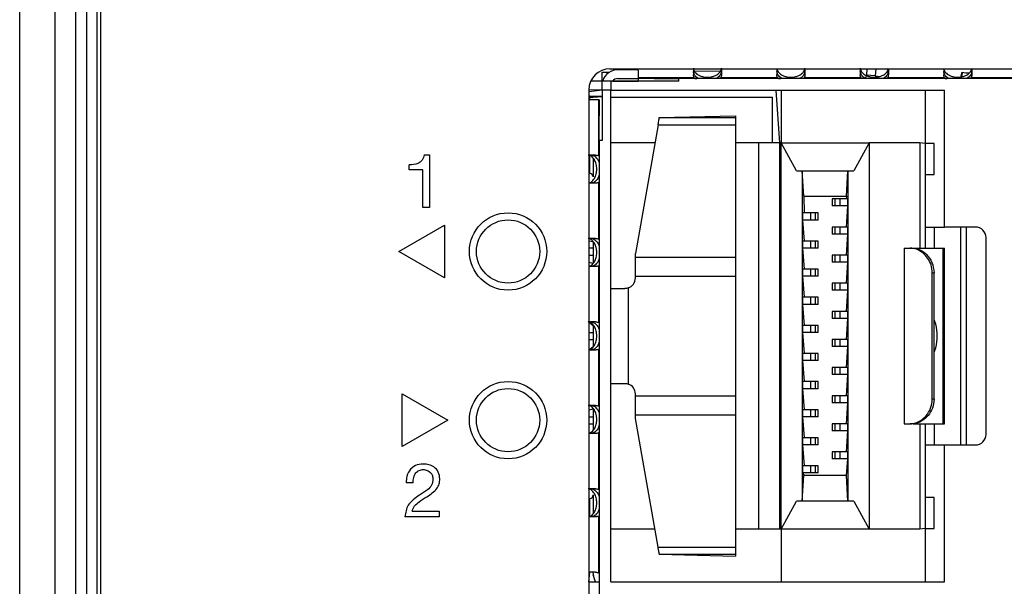
# Model space of a CAD drawing. Units: millimetres. Extents: x 17 to 410, y 7 to 290.
# Drawn here: x 47 to 61, y 145 to 153 of the extents above; entities that cross this region are included whole.
import ezdxf

# ---------------------------------------------------------------- set-up
doc = ezdxf.new("R2010")
doc.units = ezdxf.units.MM

msp = doc.modelspace()

# ---------------------------------------------------------------- linework, layer by layer
at = {"color": 7, "linetype": 'Continuous', "lineweight": 25}
for p, q in [((47.1825, 112.5154), (47.1825, 168.7507)), ((47.6825, 168.7507), (47.6825, 114.7895)), ((47.9825, 117.7022), (47.9825, 167.8275)), ((48.1325, 167.8275), (48.1325, 117.7022)), ((48.2825, 167.8275), (48.2825, 117.7022)), ((48.3304, 167.8275), (48.3304, 117.7022)), ((55.4694, 151.9253), (55.4694, 151.9278)), ((55.4694, 151.9278), (55.4694, 151.9278)), ((55.57, 151.9253), (55.4694, 151.9253)), ((55.4694, 151.8003), (55.4694, 151.9253)), ((55.5825, 151.9775), (67.8825, 151.9775)), ((55.9819, 151.9572), (55.6989, 151.9627)), ((55.9819, 151.9572), (55.9819, 151.8518)), ((56.7694, 151.9847), (56.7694, 151.8918)), ((57.1694, 151.9387), (56.7853, 151.9413)), ((57.1694, 151.9847), (57.1694, 151.8918)), ((57.9569, 151.9775), (57.9569, 151.8918)), ((57.9569, 151.9775), (57.9644, 151.9466)), ((58.3569, 151.9775), (58.3569, 151.8918)), ((59.1444, 151.9847), (59.1444, 151.8918)), ((59.2404, 151.9775), (59.2324, 151.8859)), ((59.3659, 151.9775), (59.3569, 151.8751)), ((59.5444, 151.9775), (59.5444, 151.8918)), ((60.3319, 151.9775), (60.3319, 151.8918)), ((60.5769, 151.8604), (60.5954, 151.9278)), ((60.5954, 151.9278), (60.5954, 151.9278)), ((60.7319, 151.9775), (60.7319, 151.8918)), ((55.4694, 151.8003), (55.3088, 151.8003)), ((55.5944, 151.8003), (55.4694, 151.8003)), ((55.4694, 151.6753), (55.4694, 151.8003)), ((56.564, 151.8003), (55.5944, 151.8003)), ((55.5944, 151.8003), (55.5944, 151.6753)), ((55.6163, 151.8003), (55.9819, 151.8032)), ((55.6964, 151.8378), (55.9819, 151.8403)), ((55.9819, 151.8518), (56.7776, 151.8518)), ((55.9819, 151.8518), (55.9819, 151.8403)), ((55.9819, 151.8403), (55.9819, 151.8032)), ((56.2105, 151.8403), (55.9819, 151.8403)), ((56.2105, 151.8403), (56.2105, 151.8403)), ((56.2105, 151.8403), (56.564, 151.8403)), ((56.564, 151.8003), (56.564, 151.8403)), ((67.8194, 151.8403), (56.564, 151.8403)), ((57.1612, 151.8518), (57.9651, 151.8518)), ((58.3487, 151.8518), (59.1526, 151.8518)), ((59.3569, 151.8751), (59.2324, 151.8859)), ((59.3569, 151.8751), (59.4237, 151.8692)), ((59.5362, 151.8518), (60.3401, 151.8518)), ((60.7237, 151.8518), (61.5276, 151.8518)), ((55.2825, 151.6775), (55.2825, 137.5775)), ((55.4694, 151.6753), (55.2825, 151.6775)), ((55.4694, 151.6753), (55.2825, 151.6478)), ((55.5944, 151.6753), (55.4694, 151.6753)), ((55.4694, 151.6753), (55.4694, 150.9557)), ((55.5944, 151.6753), (60.3444, 151.6753)), ((55.5944, 144.6753), (55.5944, 151.6753)), ((57.9444, 151.6753), (57.9944, 150.9253)), ((58.0194, 151.6753), (58.0194, 150.9253)), ((60.0694, 151.6753), (60.0694, 150.9153)), ((60.3444, 149.7253), (60.3444, 151.6753)), ((55.3444, 151.5753), (55.2825, 151.5911)), ((55.4694, 151.5828), (55.2825, 151.5828)), ((55.2944, 151.5753), (55.2825, 151.5828)), ((55.2944, 151.5753), (55.3444, 151.5753)), ((55.2944, 151.5378), (55.2944, 151.5753)), ((55.4178, 151.5378), (55.2944, 151.5378)), ((55.3444, 151.5753), (55.4694, 151.5828)), ((55.3444, 151.5753), (55.3444, 151.5753)), ((55.4178, 151.5378), (55.4178, 150.7421)), ((55.4294, 151.5378), (55.4178, 151.5378)), ((55.4294, 151.5378), (55.4294, 151.5378)), ((55.4294, 151.5378), (55.4294, 151.3092)), ((55.5944, 151.5753), (57.8944, 151.5753)), ((57.8944, 150.9253), (57.8944, 151.5753)), ((55.4294, 150.9557), (55.4294, 151.3092)), ((55.4294, 151.3092), (55.4294, 151.3092)), ((56.285, 151.282), (57.3694, 151.309)), ((56.285, 151.282), (57.3694, 151.282)), ((57.3694, 151.309), (57.3694, 151.282)), ((57.3694, 151.282), (57.3694, 151.1784)), ((56.2668, 151.1784), (55.9444, 149.3503)), ((56.2668, 151.1784), (57.3694, 151.1784)), ((57.3694, 151.1784), (57.3694, 149.2954)), ((55.4694, 150.9557), (55.4294, 150.9557)), ((55.4294, 150.9557), (55.4294, 138.2699)), ((56.2221, 150.9253), (55.5944, 150.9253)), ((57.6944, 150.9253), (57.3694, 150.9253)), ((57.9944, 150.9253), (57.6944, 150.9253)), ((57.6944, 150.9253), (57.6944, 145.4253)), ((57.9944, 150.9253), (57.9944, 145.4253)), ((58.0194, 150.9253), (57.9944, 150.9253)), ((58.0194, 145.4253), (58.0194, 150.9253)), ((58.2376, 150.5253), (58.0194, 150.9253)), ((58.0194, 150.9253), (59.2694, 150.9253)), ((59.2694, 150.9253), (59.0512, 150.5253)), ((59.2694, 150.9253), (59.2694, 145.4253)), ((59.9944, 150.9253), (59.2694, 150.9253)), ((60.0694, 150.9153), (59.9944, 150.9253)), ((59.9944, 150.9253), (59.9944, 149.4253)), ((60.0694, 150.9153), (60.0694, 150.4753)), ((60.1944, 150.9153), (60.0694, 150.9153)), ((60.1944, 150.4753), (60.1944, 150.9153)), ((52.9407, 150.7525), (53.0151, 150.7525)), ((53.0151, 150.7525), (53.0151, 150.0025)), ((55.3779, 150.7503), (55.2944, 150.7503)), ((55.2944, 150.4878), (55.2944, 150.7503)), ((55.3444, 150.7026), (55.3444, 150.4378)), ((52.7241, 150.5382), (52.7241, 150.6098)), ((52.9177, 150.5382), (52.7241, 150.5382)), ((52.9177, 150.0025), (52.9177, 150.5382)), ((58.2376, 150.5253), (59.0512, 150.5253)), ((58.3194, 150.5253), (58.3194, 145.8253)), ((58.341, 150.1628), (58.3194, 150.5253)), ((58.9478, 150.1628), (58.9694, 150.5253)), ((58.9694, 150.5253), (58.9694, 145.8253)), ((55.3779, 150.3503), (55.2825, 150.3503)), ((55.2944, 150.4878), (55.2944, 150.4878)), ((55.4178, 150.3585), (55.4178, 149.5546)), ((60.0694, 150.4753), (60.0694, 149.7253)), ((60.0694, 150.4753), (60.1944, 150.4753)), ((58.341, 150.1628), (58.3444, 149.9253)), ((58.341, 150.1628), (58.9478, 150.1628)), ((58.7444, 150.1253), (58.7444, 150.0253)), ((58.7845, 150.1253), (58.7444, 150.1253)), ((58.7845, 150.1253), (58.7845, 150.0253)), ((58.8537, 150.1253), (58.7845, 150.1253)), ((58.8537, 150.1253), (58.8537, 150.0253)), ((58.9652, 150.1253), (58.8537, 150.1253)), ((58.9478, 150.1628), (58.9444, 150.1253)), ((58.9652, 150.1253), (58.9652, 150.0253)), ((53.0151, 150.0025), (52.9177, 150.0025)), ((58.7845, 150.0253), (58.7444, 150.0253)), ((58.8537, 150.0253), (58.7845, 150.0253)), ((58.9652, 150.0253), (58.8537, 150.0253)), ((58.9652, 150.0253), (58.9444, 149.7253)), ((58.3236, 149.9253), (58.3236, 149.8253)), ((58.4351, 149.9253), (58.3236, 149.9253)), ((58.3236, 149.8253), (58.3444, 149.5253)), ((58.4351, 149.8253), (58.3236, 149.8253)), ((58.4351, 149.9253), (58.4351, 149.8253)), ((58.5043, 149.9253), (58.4351, 149.9253)), ((58.5043, 149.8253), (58.4351, 149.8253)), ((58.5043, 149.9253), (58.5043, 149.8253)), ((58.5444, 149.9253), (58.5043, 149.9253)), ((58.5444, 149.8253), (58.5043, 149.8253)), ((58.5444, 149.8253), (58.5444, 149.9253)), ((52.5777, 149.3775), (53.2272, 149.7525)), ((53.2272, 149.7525), (53.2272, 149.0025)), ((58.7444, 149.7253), (58.7444, 149.6253)), ((58.7845, 149.7253), (58.7444, 149.7253)), ((58.7845, 149.7253), (58.7845, 149.6253)), ((58.8537, 149.7253), (58.7845, 149.7253)), ((58.8537, 149.7253), (58.8537, 149.6253)), ((58.9652, 149.7253), (58.8537, 149.7253)), ((58.9652, 149.7253), (58.9652, 149.6253)), ((60.0694, 149.7253), (60.3444, 149.7253)), ((60.0694, 149.7253), (60.0694, 149.4253)), ((60.1944, 149.7253), (60.1944, 149.5753)), ((60.7844, 149.7253), (60.3444, 149.7253)), ((60.5694, 149.7253), (60.5694, 146.6253)), ((60.6494, 149.7253), (60.6494, 146.6253)), ((55.3779, 149.5628), (55.2825, 149.5628)), ((55.3444, 149.5151), (55.2825, 149.5253)), ((55.3444, 149.5151), (55.3444, 149.2105)), ((58.3236, 149.5253), (58.3236, 149.4253)), ((58.4351, 149.5253), (58.3236, 149.5253)), ((58.4351, 149.5253), (58.4351, 149.4253)), ((58.5043, 149.5253), (58.4351, 149.5253)), ((58.5043, 149.5253), (58.5043, 149.4253)), ((58.5444, 149.5253), (58.5043, 149.5253)), ((58.5444, 149.4253), (58.5444, 149.5253)), ((58.7845, 149.6253), (58.7444, 149.6253)), ((58.8537, 149.6253), (58.7845, 149.6253)), ((58.9652, 149.6253), (58.8537, 149.6253)), ((58.9652, 149.6253), (58.9444, 149.3253)), ((60.1944, 149.5753), (60.1944, 149.4253)), ((60.9344, 146.7753), (60.9344, 149.5753)), ((53.2272, 149.0025), (52.5777, 149.3775)), ((55.3444, 149.4253), (55.2825, 149.4253)), ((58.3236, 149.4253), (58.3444, 149.1253)), ((58.4351, 149.4253), (58.3236, 149.4253)), ((58.5043, 149.4253), (58.4351, 149.4253)), ((58.5444, 149.4253), (58.5043, 149.4253)), ((59.7694, 149.4253), (59.7694, 146.9253)), ((59.7694, 149.4253), (59.8551, 149.4253)), ((59.8551, 149.4253), (59.8996, 149.4253)), ((59.8996, 149.4253), (60.3255, 149.4253)), ((60.3255, 146.9253), (60.3255, 149.4253)), ((60.3255, 149.4253), (60.3444, 149.4253)), ((60.3444, 146.9253), (60.3444, 149.4253)), ((55.2825, 149.3253), (55.3444, 149.3253)), ((55.9444, 149.2954), (55.9444, 149.3503)), ((55.9444, 149.2954), (57.3694, 149.2954)), ((55.9444, 149.0253), (55.9444, 149.2954)), ((57.3694, 149.2954), (57.3694, 149.0253)), ((58.7444, 149.3253), (58.7444, 149.2253)), ((58.7845, 149.3253), (58.7444, 149.3253)), ((58.7845, 149.3253), (58.7845, 149.2253)), ((58.8537, 149.3253), (58.7845, 149.3253)), ((58.8537, 149.3253), (58.8537, 149.2253)), ((58.9652, 149.3253), (58.8537, 149.3253)), ((58.9652, 149.3253), (58.9652, 149.2253)), ((55.2825, 149.2253), (55.3444, 149.2105)), ((55.3779, 149.1628), (55.2825, 149.1628)), ((55.4178, 149.171), (55.4178, 148.3671)), ((58.3236, 149.1253), (58.3236, 149.0253)), ((58.4351, 149.1253), (58.3236, 149.1253)), ((58.4351, 149.1253), (58.4351, 149.0253)), ((58.5043, 149.1253), (58.4351, 149.1253)), ((58.5043, 149.1253), (58.5043, 149.0253)), ((58.5444, 149.1253), (58.5043, 149.1253)), ((58.5444, 149.0253), (58.5444, 149.1253)), ((58.7845, 149.2253), (58.7444, 149.2253)), ((58.8537, 149.2253), (58.7845, 149.2253)), ((58.9652, 149.2253), (58.8537, 149.2253)), ((58.9652, 149.2253), (58.9444, 148.9253)), ((55.9444, 149.0253), (57.3694, 149.0253)), ((55.9444, 149.0003), (55.9444, 149.0253)), ((57.3694, 149.0253), (57.3694, 147.3253)), ((58.3236, 149.0253), (58.3444, 148.7253)), ((58.4351, 149.0253), (58.3236, 149.0253)), ((58.5043, 149.0253), (58.4351, 149.0253)), ((58.5444, 149.0253), (58.5043, 149.0253)), ((60.1694, 147.2753), (60.1694, 149.0753)), ((60.1694, 149.0753), (60.1944, 149.0753)), ((60.1944, 147.2753), (60.1944, 149.0753)), ((55.5944, 148.8503), (55.7944, 148.8503)), ((55.8444, 147.4917), (55.8444, 148.8588)), ((58.7444, 148.9253), (58.7444, 148.8253)), ((58.7845, 148.9253), (58.7444, 148.9253)), ((58.7845, 148.8253), (58.7444, 148.8253)), ((58.7845, 148.9253), (58.7845, 148.8253)), ((58.8537, 148.9253), (58.7845, 148.9253)), ((58.8537, 148.8253), (58.7845, 148.8253)), ((58.8537, 148.9253), (58.8537, 148.8253)), ((58.9652, 148.9253), (58.8537, 148.9253)), ((58.9652, 148.8253), (58.8537, 148.8253)), ((58.9652, 148.8253), (58.9444, 148.5253)), ((58.9652, 148.9253), (58.9652, 148.8253)), ((58.3236, 148.7253), (58.3236, 148.6253)), ((58.4351, 148.7253), (58.3236, 148.7253)), ((58.4351, 148.7253), (58.4351, 148.6253)), ((58.5043, 148.7253), (58.4351, 148.7253)), ((58.5043, 148.7253), (58.5043, 148.6253)), ((58.5444, 148.7253), (58.5043, 148.7253)), ((58.5444, 148.6253), (58.5444, 148.7253)), ((58.3236, 148.6253), (58.3444, 148.3253)), ((58.4351, 148.6253), (58.3236, 148.6253)), ((58.5043, 148.6253), (58.4351, 148.6253)), ((58.5444, 148.6253), (58.5043, 148.6253)), ((58.7444, 148.5253), (58.7444, 148.4253)), ((58.7845, 148.5253), (58.7444, 148.5253)), ((58.7845, 148.4253), (58.7444, 148.4253)), ((58.7845, 148.5253), (58.7845, 148.4253)), ((58.8537, 148.5253), (58.7845, 148.5253)), ((58.8537, 148.4253), (58.7845, 148.4253)), ((58.8537, 148.5253), (58.8537, 148.4253)), ((58.9652, 148.5253), (58.8537, 148.5253)), ((58.9652, 148.4253), (58.8537, 148.4253)), ((58.9652, 148.4253), (58.9444, 148.1253)), ((58.9652, 148.5253), (58.9652, 148.4253)), ((60.2188, 148.3418), (60.1944, 148.4067)), ((55.3779, 148.3753), (55.2825, 148.3753)), ((55.2825, 148.3753), (55.3444, 148.3253)), ((55.3444, 148.3253), (55.3444, 148.023)), ((58.3236, 148.3253), (58.3236, 148.2253)), ((58.4351, 148.3253), (58.3236, 148.3253)), ((58.4351, 148.3253), (58.4351, 148.2253)), ((58.5043, 148.3253), (58.4351, 148.3253)), ((58.5043, 148.3253), (58.5043, 148.2253)), ((58.5444, 148.3253), (58.5043, 148.3253)), ((58.5444, 148.2253), (58.5444, 148.3253)), ((60.2188, 148.3418), (60.2188, 148.3418)), ((55.2825, 148.2253), (55.3444, 148.2253)), ((55.2825, 148.1253), (55.3444, 148.1253)), ((58.3236, 148.2253), (58.3444, 147.9253)), ((58.4351, 148.2253), (58.3236, 148.2253)), ((58.5043, 148.2253), (58.4351, 148.2253)), ((58.5444, 148.2253), (58.5043, 148.2253)), ((58.7444, 148.1253), (58.7444, 148.0253)), ((58.7845, 148.1253), (58.7444, 148.1253)), ((58.7845, 148.1253), (58.7845, 148.0253)), ((58.8537, 148.1253), (58.7845, 148.1253)), ((58.8537, 148.1253), (58.8537, 148.0253)), ((58.9652, 148.1253), (58.8537, 148.1253)), ((58.9652, 148.1253), (58.9652, 148.0253)), ((55.2825, 147.9753), (55.3444, 148.0253)), ((55.3779, 147.9753), (55.2825, 147.9753)), ((55.4178, 147.9835), (55.4178, 147.1796)), ((58.7845, 148.0253), (58.7444, 148.0253)), ((58.8537, 148.0253), (58.7845, 148.0253)), ((58.9652, 148.0253), (58.8537, 148.0253)), ((58.9652, 148.0253), (58.9444, 147.7253)), ((60.1944, 147.9438), (60.2188, 148.0087)), ((60.2188, 148.0087), (60.2188, 148.0087)), ((58.3236, 147.9253), (58.3236, 147.8253)), ((58.4351, 147.9253), (58.3236, 147.9253)), ((58.4351, 147.9253), (58.4351, 147.8253)), ((58.5043, 147.9253), (58.4351, 147.9253)), ((58.5043, 147.9253), (58.5043, 147.8253)), ((58.5444, 147.9253), (58.5043, 147.9253)), ((58.5444, 147.8253), (58.5444, 147.9253)), ((58.3236, 147.8253), (58.3444, 147.5253)), ((58.4351, 147.8253), (58.3236, 147.8253)), ((58.5043, 147.8253), (58.4351, 147.8253)), ((58.5444, 147.8253), (58.5043, 147.8253)), ((58.7444, 147.7253), (58.7444, 147.6253)), ((58.7845, 147.7253), (58.7444, 147.7253)), ((58.7845, 147.7253), (58.7845, 147.6253)), ((58.8537, 147.7253), (58.7845, 147.7253)), ((58.8537, 147.7253), (58.8537, 147.6253)), ((58.9652, 147.7253), (58.8537, 147.7253)), ((58.9652, 147.7253), (58.9652, 147.6253)), ((58.7845, 147.6253), (58.7444, 147.6253)), ((58.8537, 147.6253), (58.7845, 147.6253)), ((58.9652, 147.6253), (58.8537, 147.6253)), ((58.9652, 147.6253), (58.9444, 147.3253)), ((55.5944, 147.5003), (55.7944, 147.5003)), ((58.3236, 147.5253), (58.3236, 147.4253)), ((58.4351, 147.5253), (58.3236, 147.5253)), ((58.3236, 147.4253), (58.3444, 147.1253)), ((58.4351, 147.4253), (58.3236, 147.4253)), ((58.4351, 147.5253), (58.4351, 147.4253)), ((58.5043, 147.5253), (58.4351, 147.5253)), ((58.5043, 147.4253), (58.4351, 147.4253)), ((58.5043, 147.5253), (58.5043, 147.4253)), ((58.5444, 147.5253), (58.5043, 147.5253)), ((58.5444, 147.4253), (58.5043, 147.4253)), ((58.5444, 147.4253), (58.5444, 147.5253)), ((52.6277, 146.6025), (52.6277, 147.3525)), ((52.6277, 147.3525), (53.2772, 146.9775)), ((55.9444, 147.3253), (55.9444, 147.3503)), ((55.9444, 147.3253), (57.3694, 147.3253)), ((55.9444, 147.0551), (55.9444, 147.3253)), ((57.3694, 147.3253), (57.3694, 147.0551)), ((58.7444, 147.3253), (58.7444, 147.2253)), ((58.7845, 147.3253), (58.7444, 147.3253)), ((58.7845, 147.3253), (58.7845, 147.2253)), ((58.8537, 147.3253), (58.7845, 147.3253)), ((58.8537, 147.3253), (58.8537, 147.2253)), ((58.9652, 147.3253), (58.8537, 147.3253)), ((58.9652, 147.3253), (58.9652, 147.2253)), ((60.1944, 147.2753), (60.1694, 147.2753)), ((55.3779, 147.1878), (55.2825, 147.1878)), ((55.2825, 147.1253), (55.3444, 147.1401)), ((55.3444, 147.1401), (55.3444, 146.8355)), ((58.3236, 147.1253), (58.3236, 147.0253)), ((58.4351, 147.1253), (58.3236, 147.1253)), ((58.4351, 147.1253), (58.4351, 147.0253)), ((58.5043, 147.1253), (58.4351, 147.1253)), ((58.5043, 147.1253), (58.5043, 147.0253)), ((58.5444, 147.1253), (58.5043, 147.1253)), ((58.5444, 147.0253), (58.5444, 147.1253)), ((58.7845, 147.2253), (58.7444, 147.2253)), ((58.8537, 147.2253), (58.7845, 147.2253)), ((58.9652, 147.2253), (58.8537, 147.2253)), ((58.9652, 147.2253), (58.9444, 146.9253)), ((55.2825, 147.0253), (55.3444, 147.0253)), ((55.9444, 147.0003), (55.9444, 147.0551)), ((55.9444, 147.0551), (57.3694, 147.0551)), ((56.2668, 145.1721), (55.9444, 147.0003)), ((57.3694, 147.0551), (57.3694, 145.1721)), ((58.3236, 147.0253), (58.3444, 146.7253)), ((58.4351, 147.0253), (58.3236, 147.0253)), ((58.5043, 147.0253), (58.4351, 147.0253)), ((58.5444, 147.0253), (58.5043, 147.0253)), ((53.2772, 146.9775), (52.6277, 146.6025)), ((55.2825, 146.9253), (55.3444, 146.9253)), ((58.7444, 146.9253), (58.7444, 146.8253)), ((58.7845, 146.9253), (58.7444, 146.9253)), ((58.7845, 146.9253), (58.7845, 146.8253)), ((58.8537, 146.9253), (58.7845, 146.9253)), ((58.8537, 146.9253), (58.8537, 146.8253)), ((58.9652, 146.9253), (58.8537, 146.9253)), ((58.9652, 146.9253), (58.9652, 146.8253)), ((59.7694, 146.9253), (59.8551, 146.9253)), ((59.8996, 146.9253), (59.8551, 146.9253)), ((59.8996, 146.9253), (60.3255, 146.9253)), ((59.9944, 146.9253), (59.9944, 145.4253)), ((60.0694, 146.9253), (60.0694, 146.6253)), ((60.1944, 146.9253), (60.1944, 146.7753)), ((60.3255, 146.9253), (60.3444, 146.9253)), ((55.2825, 146.7878), (55.3444, 146.8253)), ((55.3779, 146.7878), (55.2825, 146.7878)), ((55.4178, 146.796), (55.4178, 145.9921)), ((58.3236, 146.7253), (58.3236, 146.6253)), ((58.4351, 146.7253), (58.3236, 146.7253)), ((58.4351, 146.7253), (58.4351, 146.6253)), ((58.5043, 146.7253), (58.4351, 146.7253)), ((58.5043, 146.7253), (58.5043, 146.6253)), ((58.5444, 146.7253), (58.5043, 146.7253)), ((58.5444, 146.6253), (58.5444, 146.7253)), ((58.7845, 146.8253), (58.7444, 146.8253)), ((58.8537, 146.8253), (58.7845, 146.8253)), ((58.9652, 146.8253), (58.8537, 146.8253)), ((58.9652, 146.8253), (58.9444, 146.5253)), ((60.1944, 146.7753), (60.1944, 146.6253)), ((58.3236, 146.6253), (58.3444, 146.3253)), ((58.4351, 146.6253), (58.3236, 146.6253)), ((58.5043, 146.6253), (58.4351, 146.6253)), ((58.5444, 146.6253), (58.5043, 146.6253)), ((60.0694, 146.6253), (60.0694, 145.8753)), ((60.0694, 146.6253), (60.3444, 146.6253)), ((60.3444, 144.6753), (60.3444, 146.6253)), ((60.3444, 146.6253), (60.7844, 146.6253)), ((58.7444, 146.5253), (58.7444, 146.4253)), ((58.7845, 146.5253), (58.7444, 146.5253)), ((58.7845, 146.4253), (58.7444, 146.4253)), ((58.7845, 146.5253), (58.7845, 146.4253)), ((58.8537, 146.5253), (58.7845, 146.5253)), ((58.8537, 146.4253), (58.7845, 146.4253)), ((58.8537, 146.5253), (58.8537, 146.4253)), ((58.9652, 146.5253), (58.8537, 146.5253)), ((58.9652, 146.4253), (58.8537, 146.4253)), ((58.9652, 146.4253), (58.9444, 146.1878)), ((58.9652, 146.5253), (58.9652, 146.4253)), ((58.3236, 146.3253), (58.3236, 146.2253)), ((58.4351, 146.3253), (58.3236, 146.3253)), ((58.4351, 146.3253), (58.4351, 146.2253)), ((58.5043, 146.3253), (58.4351, 146.3253)), ((58.5043, 146.3253), (58.5043, 146.2253)), ((58.5444, 146.3253), (58.5043, 146.3253)), ((58.5444, 146.2253), (58.5444, 146.3253)), ((58.3194, 145.8253), (58.341, 146.1878)), ((58.3236, 146.2253), (58.3444, 146.1878)), ((58.4351, 146.2253), (58.3236, 146.2253)), ((58.9478, 146.1878), (58.341, 146.1878)), ((58.5043, 146.2253), (58.4351, 146.2253)), ((58.5444, 146.2253), (58.5043, 146.2253)), ((58.9694, 145.8253), (58.9478, 146.1878)), ((52.7814, 146.0869), (52.684, 146.0869)), ((55.3779, 146.0003), (55.2825, 146.0003)), ((55.3444, 145.9128), (55.3444, 145.648)), ((60.1944, 145.8753), (60.0694, 145.8753)), ((60.0694, 145.8753), (60.0694, 145.4353)), ((60.1944, 145.4353), (60.1944, 145.8753)), ((55.2944, 145.8628), (55.2944, 145.8628)), ((55.2944, 145.6003), (55.2944, 145.8628)), ((58.0194, 145.4253), (58.2376, 145.8253)), ((59.0512, 145.8253), (58.2376, 145.8253)), ((59.0512, 145.8253), (59.2694, 145.4253)), ((53.1539, 145.6025), (52.663, 145.6025)), ((52.767, 145.6804), (53.1539, 145.6804)), ((53.1539, 145.6804), (53.1539, 145.6025)), ((55.3779, 145.6003), (55.2944, 145.6003)), ((55.4178, 145.6085), (55.4178, 144.8046)), ((56.2221, 145.4253), (55.5944, 145.4253)), ((57.6944, 145.4253), (57.3694, 145.4253)), ((57.9944, 145.4253), (57.6944, 145.4253)), ((58.0194, 145.4253), (57.9944, 145.4253)), ((59.2694, 145.4253), (58.0194, 145.4253)), ((58.0194, 145.4253), (58.0194, 144.6753)), ((59.9944, 145.4253), (59.2694, 145.4253)), ((60.0694, 145.4353), (59.9944, 145.4253)), ((60.0694, 145.4353), (60.0694, 144.6753)), ((60.0694, 145.4353), (60.1944, 145.4353)), ((56.2668, 145.1721), (57.3694, 145.1721)), ((57.3694, 145.1721), (57.3694, 145.0685)), ((56.285, 145.0685), (57.3694, 145.0685)), ((56.285, 145.0685), (57.3694, 145.0415)), ((57.3694, 145.0685), (57.3694, 145.0415)), ((55.2825, 144.6753), (55.2944, 144.8128)), ((55.3779, 144.8128), (55.2944, 144.8128)), ((55.3386, 144.8115), (55.3482, 144.7569)), ((55.3386, 144.8115), (55.3386, 144.8115)), ((55.3779, 144.6753), (55.3444, 144.7784)), ((55.2825, 144.6753), (55.4294, 144.6753)), ((55.5944, 144.6753), (60.3444, 144.6753))]:
    msp.add_line(p, q, dxfattribs=at)
at = {"color": 7, "linetype": 'Continuous', "lineweight": 25, "flags": 128}
msp.add_lwpolyline([(55.4694, 151.9278), (55.4718, 151.926), (55.4694, 151.9253)], dxfattribs=at)
at = {"color": 7, "linetype": 'Continuous', "lineweight": 25}
for centre, radius in [((54.1325, 149.3775), 0.55), ((54.1325, 149.3775), 0.45), ((54.1325, 146.9775), 0.55), ((54.1325, 146.9775), 0.45)]:
    msp.add_circle(centre, radius, dxfattribs=at)
for centre, radius, start, end in [((55.5825, 151.6775), 0.3, 90, 180), ((55.6944, 151.7378), 0.225, 88.8689, 163.09815), ((60.6781, 152.2736), 0.3555, 256.54392, 272.64178), ((55.6944, 151.7378), 0.1, 88.8689, 141.32675), ((55.2944, 150.4378), 0.05, 0, 90), ((60.7844, 149.5753), 0.15, 0, 90), ((55.7944, 149.0003), 0.15, 289.47122, 0), ((59.5893, 148.1753), 0.6512, 345.18089, 14.81911), ((55.7944, 147.3503), 0.15, 0, 70.52878), ((60.7844, 146.7753), 0.15, 270, 360), ((55.2944, 145.9128), 0.05, 270, 360), ((55.5944, 144.8003), 0.25, 190, 210)]:
    msp.add_arc(centre, radius, start, end, dxfattribs=at)
for points, knots in [([(56.7694, 151.9847), (56.7729, 151.9682), (56.7797, 151.9362), (56.8247, 151.8964), (56.875, 151.8719), (56.9215, 151.8594), (56.9694, 151.8552), (57.0172, 151.8594), (57.0638, 151.8719), (57.114, 151.8964), (57.1591, 151.9361), (57.1659, 151.9682), (57.1694, 151.9847)], [0, 0, 0, 0, 0.1435527, 0.2782608, 0.3589726, 0.4316217, 0.4999546, 0.5682895, 0.6409256, 0.7216839, 0.8562406, 1, 1, 1, 1]), ([(56.7919, 151.8403), (56.8408, 151.8414), (56.8144, 151.854), (56.7807, 151.8893), (56.7733, 151.9218), (56.7694, 151.9387)], [0, 0, 0, 0, 0.0466854, 0.5074971, 1, 1, 1, 1]), ([(56.7776, 151.8518), (56.775, 151.8594), (56.7703, 151.8728), (56.7697, 151.886), (56.7694, 151.8918)], [0, 0, 0, 0, 0.5626574, 1, 1, 1, 1]), ([(57.1694, 151.9387), (57.1655, 151.9218), (57.1581, 151.8892), (57.1243, 151.854), (57.098, 151.8414), (57.0956, 151.8403)], [0, 0, 0, 0, 0.4932608, 0.9535371, 1, 1, 1, 1]), ([(57.1694, 151.8918), (57.169, 151.8844), (57.1682, 151.8712), (57.1634, 151.8578), (57.1612, 151.8518)], [0, 0, 0, 0, 0.5570465, 1, 1, 1, 1]), ([(57.9569, 151.9775), (57.9604, 151.9682), (57.9672, 151.9362), (58.0122, 151.8964), (58.0625, 151.8719), (58.109, 151.8594), (58.1569, 151.8552), (58.2047, 151.8594), (58.2513, 151.8719), (58.3015, 151.8964), (58.3466, 151.9361), (58.3534, 151.9682), (58.3569, 151.9847)], [0, 0, 0, 0, 0.1435527, 0.2782608, 0.3589726, 0.4316217, 0.4999546, 0.5682895, 0.6409256, 0.7216839, 0.8562406, 1, 1, 1, 1]), ([(57.9794, 151.8403), (58.0283, 151.8414), (58.0019, 151.854), (57.9682, 151.8893), (57.9608, 151.9218), (57.9569, 151.9387)], [0, 0, 0, 0, 0.0466854, 0.5074971, 1, 1, 1, 1]), ([(57.9651, 151.8518), (57.9625, 151.8594), (57.9578, 151.8728), (57.9572, 151.886), (57.9569, 151.8918)], [0, 0, 0, 0, 0.5626574, 1, 1, 1, 1]), ([(58.3569, 151.9775), (58.353, 151.9218), (58.3456, 151.8892), (58.3118, 151.854), (58.2855, 151.8414), (58.2831, 151.8403)], [0, 0, 0, 0, 0.4932608, 0.9535371, 1, 1, 1, 1]), ([(58.3569, 151.8918), (58.3565, 151.8844), (58.3557, 151.8712), (58.3509, 151.8578), (58.3487, 151.8518)], [0, 0, 0, 0, 0.5570465, 1, 1, 1, 1]), ([(59.1444, 151.9847), (59.1479, 151.9682), (59.1547, 151.9362), (59.1997, 151.8964), (59.25, 151.8719), (59.2965, 151.8594), (59.3444, 151.8552), (59.3922, 151.8594), (59.4388, 151.8719), (59.489, 151.8964), (59.5341, 151.9361), (59.5409, 151.9682), (59.5444, 151.9847)], [0, 0, 0, 0, 0.1435527, 0.2782608, 0.3589726, 0.4316217, 0.4999546, 0.5682895, 0.6409256, 0.7216839, 0.8562406, 1, 1, 1, 1]), ([(59.2324, 151.8859), (59.2158, 151.8414), (59.1894, 151.854), (59.1557, 151.8893), (59.1483, 151.9218), (59.1444, 151.9387)], [0, 0, 0, 0, 0.0466854, 0.5074971, 1, 1, 1, 1]), ([(59.1526, 151.8518), (59.15, 151.8594), (59.1453, 151.8728), (59.1447, 151.886), (59.1444, 151.8918)], [0, 0, 0, 0, 0.56265742, 1, 1, 1, 1]), ([(59.5444, 151.9775), (59.5405, 151.9218), (59.5331, 151.8892), (59.4993, 151.854), (59.473, 151.8414), (59.4706, 151.8403)], [0, 0, 0, 0, 0.4932608, 0.9535371, 1, 1, 1, 1]), ([(59.5444, 151.8918), (59.544, 151.8844), (59.5432, 151.8712), (59.5384, 151.8578), (59.5362, 151.8518)], [0, 0, 0, 0, 0.5570465, 1, 1, 1, 1]), ([(60.3319, 151.9775), (60.3354, 151.9682), (60.3422, 151.9362), (60.3872, 151.8964), (60.4375, 151.8719), (60.484, 151.8594), (60.5319, 151.8552), (60.5797, 151.8594), (60.6263, 151.8719), (60.6765, 151.8964), (60.7216, 151.9361), (60.7284, 151.9682), (60.7319, 151.9847)], [0, 0, 0, 0, 0.1435527, 0.2782608, 0.3589726, 0.4316217, 0.4999546, 0.5682895, 0.6409256, 0.7216839, 0.8562406, 1, 1, 1, 1]), ([(60.3544, 151.8403), (60.4033, 151.8414), (60.3769, 151.854), (60.3432, 151.8893), (60.3358, 151.9218), (60.3319, 151.9387)], [0, 0, 0, 0, 0.0466854, 0.5074971, 1, 1, 1, 1]), ([(60.3401, 151.8518), (60.3375, 151.8594), (60.3328, 151.8728), (60.3322, 151.886), (60.3319, 151.8918)], [0, 0, 0, 0, 0.56265742, 1, 1, 1, 1]), ([(60.5954, 151.9278), (60.5954, 151.9243), (60.5954, 151.9223), (60.5947, 151.9075), (60.5897, 151.887), (60.5839, 151.8697), (60.5775, 151.8613), (60.5769, 151.8604)], [0, 0, 0, 0, 0.2629048, 0.5162767, 0.7535368, 0.9745874, 1, 1, 1, 1]), ([(60.7319, 151.9775), (60.728, 151.9218), (60.7206, 151.8892), (60.6868, 151.854), (60.6605, 151.8414), (60.6581, 151.8403)], [0, 0, 0, 0, 0.4932608, 0.9535371, 1, 1, 1, 1]), ([(60.7319, 151.8918), (60.7315, 151.8844), (60.7307, 151.8712), (60.7259, 151.8578), (60.7237, 151.8518)], [0, 0, 0, 0, 0.5570465, 1, 1, 1, 1]), ([(56.7919, 151.8403), (56.7885, 151.8409), (56.7826, 151.8419), (56.7791, 151.8489), (56.7776, 151.8518)], [0, 0, 0, 0, 0.5743767, 1, 1, 1, 1]), ([(57.1612, 151.8518), (57.1592, 151.8482), (57.1556, 151.8414), (57.1497, 151.8406), (57.1612, 151.8518)], [0, 0, 0, 0, 0.5437817, 1, 1, 1, 1]), ([(57.9794, 151.8403), (57.976, 151.8409), (57.9701, 151.8419), (57.9666, 151.8489), (57.9651, 151.8518)], [0, 0, 0, 0, 0.5743767, 1, 1, 1, 1]), ([(58.3487, 151.8518), (58.3467, 151.8482), (58.3431, 151.8414), (58.3372, 151.8406), (58.3487, 151.8518)], [0, 0, 0, 0, 0.5437817, 1, 1, 1, 1]), ([(59.1526, 151.8518), (59.1635, 151.8409), (59.1576, 151.8419), (59.1541, 151.8489), (59.1526, 151.8518)], [0, 0, 0, 0, 0.5743767, 1, 1, 1, 1]), ([(59.5362, 151.8518), (59.5342, 151.8482), (59.5306, 151.8414), (59.5247, 151.8406), (59.5362, 151.8518)], [0, 0, 0, 0, 0.5437817, 1, 1, 1, 1]), ([(60.3544, 151.8403), (60.351, 151.8409), (60.3451, 151.8419), (60.3416, 151.8489), (60.3401, 151.8518)], [0, 0, 0, 0, 0.5743767, 1, 1, 1, 1]), ([(60.7237, 151.8518), (60.7217, 151.8482), (60.7181, 151.8414), (60.7122, 151.8406), (60.7237, 151.8518)], [0, 0, 0, 0, 0.5437817, 1, 1, 1, 1]), ([(56.2668, 151.1784), (56.2683, 151.1872), (56.2714, 151.2049), (56.2766, 151.2345), (56.2806, 151.257), (56.2834, 151.2726), (56.2845, 151.2789), (56.285, 151.282)], [0, 0, 0, 0, 0.24905694, 0.49999189, 0.73005149, 0.86369229, 1, 1, 1, 1]), ([(52.9407, 150.7525), (52.9334, 150.7263), (52.9188, 150.6739), (52.8361, 150.6144), (52.7667, 150.6115), (52.7241, 150.6098)], [0, 0, 0, 0, 0.2798488, 0.5590228, 1, 1, 1, 1]), ([(55.2825, 150.3503), (55.2871, 150.3538), (55.318, 150.3606), (55.3604, 150.4098), (55.3886, 150.4756), (55.3984, 150.5502), (55.3886, 150.6248), (55.3604, 150.6907), (55.3181, 150.7399), (55.2871, 150.7468), (55.2712, 150.7503)], [0, 0, 0, 0, 0.1427753, 0.2772905, 0.3953875, 0.4999558, 0.6045125, 0.7226612, 0.8570328, 1, 1, 1, 1]), ([(55.2944, 150.7503), (55.3334, 150.7468), (55.3654, 150.7402), (55.4038, 150.6941), (55.4245, 150.6575), (55.4291, 150.6397), (55.4294, 150.6386)], [0, 0, 0, 0, 0.3944528, 0.7641414, 0.9862104, 1, 1, 1, 1]), ([(55.3779, 150.7503), (55.3853, 150.7498), (55.3985, 150.749), (55.4119, 150.7442), (55.4178, 150.7421)], [0, 0, 0, 0, 0.5571011, 1, 1, 1, 1]), ([(55.4178, 150.7421), (55.4215, 150.7401), (55.4282, 150.7365), (55.429, 150.7305), (55.4178, 150.7421)], [0, 0, 0, 0, 0.5435484, 1, 1, 1, 1]), ([(55.4294, 150.4665), (55.4229, 150.4489), (55.4069, 150.4053), (55.3647, 150.3611), (55.3331, 150.3539), (55.2825, 150.3503)], [0, 0, 0, 0, 0.2464759, 0.6115056, 1, 1, 1, 1]), ([(55.4178, 150.3585), (55.4103, 150.3558), (55.3969, 150.3512), (55.3837, 150.3505), (55.3779, 150.3503)], [0, 0, 0, 0, 0.5626091, 1, 1, 1, 1]), ([(55.4178, 150.3585), (55.4288, 150.3693), (55.4278, 150.3634), (55.4208, 150.36), (55.4178, 150.3585)], [0, 0, 0, 0, 0.5746103, 1, 1, 1, 1]), ([(55.2825, 149.1628), (55.2871, 149.1663), (55.318, 149.1731), (55.3604, 149.2223), (55.3886, 149.2881), (55.3984, 149.3627), (55.3886, 149.4373), (55.3604, 149.5032), (55.3181, 149.5524), (55.2871, 149.5593), (55.2712, 149.5628)], [0, 0, 0, 0, 0.1427753, 0.2772905, 0.3953875, 0.4999558, 0.6045125, 0.7226612, 0.8570328, 1, 1, 1, 1]), ([(55.2825, 149.5628), (55.3334, 149.5593), (55.3654, 149.5527), (55.4038, 149.5066), (55.4245, 149.47), (55.4291, 149.4522), (55.4294, 149.4511)], [0, 0, 0, 0, 0.3944528, 0.7641414, 0.9862104, 1, 1, 1, 1]), ([(55.3779, 149.5628), (55.3853, 149.5623), (55.3985, 149.5615), (55.4119, 149.5567), (55.4178, 149.5546)], [0, 0, 0, 0, 0.5571011, 1, 1, 1, 1]), ([(55.4178, 149.5546), (55.4215, 149.5526), (55.4282, 149.549), (55.429, 149.543), (55.4178, 149.5546)], [0, 0, 0, 0, 0.5435484, 1, 1, 1, 1]), ([(60.1694, 149.0753), (60.166, 149.1128), (60.1591, 149.1871), (60.1076, 149.2853), (60.0333, 149.3646), (59.9376, 149.4177), (59.8835, 149.4227), (59.8551, 149.4253)], [0, 0, 0, 0, 0.19262, 0.3808301, 0.5598576, 0.7679056, 1, 1, 1, 1]), ([(59.8996, 149.4253), (59.9109, 149.4248), (59.9323, 149.4239), (60.0076, 149.3977), (60.0943, 149.3342), (60.176, 149.2235), (60.1881, 149.1258), (60.1944, 149.0753)], [0, 0, 0, 0, 0.1997521, 0.377163, 0.5481194, 0.7661166, 1, 1, 1, 1]), ([(55.4294, 149.279), (55.4229, 149.2614), (55.4069, 149.2178), (55.3647, 149.1736), (55.3331, 149.1664), (55.2825, 149.1628)], [0, 0, 0, 0, 0.2464759, 0.6115056, 1, 1, 1, 1]), ([(55.4178, 149.171), (55.4103, 149.1683), (55.3969, 149.1637), (55.3837, 149.163), (55.3779, 149.1628)], [0, 0, 0, 0, 0.5626091, 1, 1, 1, 1]), ([(55.4178, 149.171), (55.4288, 149.1818), (55.4278, 149.1759), (55.4208, 149.1725), (55.4178, 149.171)], [0, 0, 0, 0, 0.5746103, 1, 1, 1, 1]), ([(55.8444, 148.8588), (55.8352, 148.8561), (55.8187, 148.8512), (55.8018, 148.8505), (55.7944, 148.8503)], [0, 0, 0, 0, 0.5604753, 1, 1, 1, 1]), ([(55.2825, 147.9753), (55.2871, 147.9788), (55.318, 147.9856), (55.3604, 148.0348), (55.3886, 148.1006), (55.3984, 148.1752), (55.3886, 148.2498), (55.3604, 148.3157), (55.3181, 148.3649), (55.2871, 148.3718), (55.2712, 148.3753)], [0, 0, 0, 0, 0.1427753, 0.2772905, 0.3953875, 0.4999558, 0.6045125, 0.7226612, 0.8570328, 1, 1, 1, 1]), ([(55.2825, 148.3753), (55.3334, 148.3718), (55.3654, 148.3652), (55.4038, 148.3191), (55.4245, 148.2825), (55.4291, 148.2647), (55.4294, 148.2636)], [0, 0, 0, 0, 0.3944528, 0.7641414, 0.9862104, 1, 1, 1, 1]), ([(55.3779, 148.3753), (55.3853, 148.3748), (55.3985, 148.374), (55.4119, 148.3692), (55.4178, 148.3671)], [0, 0, 0, 0, 0.5571011, 1, 1, 1, 1]), ([(55.4178, 148.3671), (55.4215, 148.3651), (55.4282, 148.3615), (55.429, 148.3555), (55.4178, 148.3671)], [0, 0, 0, 0, 0.5435484, 1, 1, 1, 1]), ([(55.4294, 148.0915), (55.4229, 148.0739), (55.4069, 148.0303), (55.3647, 147.9861), (55.3331, 147.9789), (55.2825, 147.9753)], [0, 0, 0, 0, 0.2464759, 0.6115056, 1, 1, 1, 1]), ([(55.4178, 147.9835), (55.4103, 147.9808), (55.3969, 147.9762), (55.3837, 147.9755), (55.3779, 147.9753)], [0, 0, 0, 0, 0.5626091, 1, 1, 1, 1]), ([(55.4178, 147.9835), (55.4288, 147.9943), (55.4278, 147.9884), (55.4208, 147.985), (55.4178, 147.9835)], [0, 0, 0, 0, 0.5746103, 1, 1, 1, 1]), ([(55.7944, 147.5003), (55.8039, 147.4998), (55.8208, 147.499), (55.8372, 147.4939), (55.8444, 147.4917)], [0, 0, 0, 0, 0.5587827, 1, 1, 1, 1]), ([(59.8551, 146.9253), (59.8791, 146.9272), (59.9247, 146.9308), (60.0088, 146.9699), (60.0888, 147.0394), (60.1552, 147.1441), (60.1646, 147.2311), (60.1694, 147.2753)], [0, 0, 0, 0, 0.1995725, 0.3783481, 0.554675, 0.7738126, 1, 1, 1, 1]), ([(60.1944, 147.2753), (60.1898, 147.2322), (60.181, 147.1482), (60.117, 147.0426), (60.0422, 146.9751), (59.9758, 146.9404), (59.9238, 146.9262), (59.9079, 146.9256), (59.8996, 146.9253)], [0, 0, 0, 0, 0.1993136, 0.3884497, 0.5625295, 0.6963634, 0.8411529, 1, 1, 1, 1]), ([(55.2825, 146.7878), (55.2871, 146.7913), (55.318, 146.7981), (55.3604, 146.8473), (55.3886, 146.9131), (55.3984, 146.9877), (55.3886, 147.0623), (55.3604, 147.1282), (55.3181, 147.1774), (55.2871, 147.1843), (55.2712, 147.1878)], [0, 0, 0, 0, 0.1427753, 0.2772905, 0.3953875, 0.4999558, 0.6045125, 0.7226612, 0.8570328, 1, 1, 1, 1]), ([(55.2825, 147.1878), (55.3334, 147.1843), (55.3654, 147.1777), (55.4038, 147.1316), (55.4245, 147.095), (55.4291, 147.0772), (55.4294, 147.0761)], [0, 0, 0, 0, 0.3944528, 0.7641414, 0.9862104, 1, 1, 1, 1]), ([(55.3779, 147.1878), (55.3853, 147.1873), (55.3985, 147.1865), (55.4119, 147.1817), (55.4178, 147.1796)], [0, 0, 0, 0, 0.5571011, 1, 1, 1, 1]), ([(55.4178, 147.1796), (55.4215, 147.1776), (55.4282, 147.174), (55.429, 147.168), (55.4178, 147.1796)], [0, 0, 0, 0, 0.54354841, 1, 1, 1, 1]), ([(55.4294, 146.904), (55.4229, 146.8864), (55.4069, 146.8428), (55.3647, 146.7986), (55.3331, 146.7914), (55.2825, 146.7878)], [0, 0, 0, 0, 0.2464759, 0.6115056, 1, 1, 1, 1]), ([(55.4178, 146.796), (55.4103, 146.7933), (55.3969, 146.7887), (55.3837, 146.788), (55.3779, 146.7878)], [0, 0, 0, 0, 0.5626091, 1, 1, 1, 1]), ([(55.4178, 146.796), (55.4288, 146.8068), (55.4278, 146.8009), (55.4208, 146.7975), (55.4178, 146.796)], [0, 0, 0, 0, 0.5746103, 1, 1, 1, 1]), ([(52.9258, 146.3525), (52.8874, 146.3488), (52.8108, 146.3414), (52.7255, 146.2687), (52.6856, 146.1771), (52.6845, 146.117), (52.684, 146.0869)], [0, 0, 0, 0, 0.27994728, 0.55861632, 0.77912387, 1, 1, 1, 1]), ([(53.1612, 146.141), (53.1575, 146.1744), (53.15, 146.2413), (53.0834, 146.3128), (53.0041, 146.347), (52.9519, 146.3507), (52.9258, 146.3525)], [0, 0, 0, 0, 0.2795373, 0.5583893, 0.7790121, 1, 1, 1, 1]), ([(52.7814, 146.0869), (52.7824, 146.1117), (52.7844, 146.1612), (52.8145, 146.2248), (52.8644, 146.2683), (52.9035, 146.2725), (52.923, 146.2746)], [0, 0, 0, 0, 0.280944, 0.5606033, 0.7804028, 1, 1, 1, 1]), ([(52.923, 146.2746), (52.9436, 146.2725), (52.9845, 146.2683), (53.0317, 146.2327), (53.0595, 146.1868), (53.0624, 146.1546), (53.0638, 146.1385)], [0, 0, 0, 0, 0.2800659, 0.5593313, 0.7796457, 1, 1, 1, 1]), ([(53.0638, 146.1385), (53.0603, 146.1088), (53.0534, 146.0493), (52.9758, 145.9721), (52.9119, 145.9332), (52.8728, 145.9093)], [0, 0, 0, 0, 0.2785289, 0.5581642, 1, 1, 1, 1]), ([(52.9784, 145.8874), (53.0305, 145.9216), (53.103, 145.9693), (53.1561, 146.0684), (53.1595, 146.1168), (53.1612, 146.141)], [0, 0, 0, 0, 0.5594317, 0.7797285, 1, 1, 1, 1]), ([(52.8728, 145.9093), (52.8098, 145.8673), (52.6971, 145.7922), (52.6734, 145.6605), (52.663, 145.6025)], [0, 0, 0, 0, 0.55969925, 1, 1, 1, 1]), ([(52.767, 145.6804), (52.777, 145.7073), (52.7971, 145.7612), (52.878, 145.8269), (52.9403, 145.8644), (52.9784, 145.8874)], [0, 0, 0, 0, 0.277795, 0.5582638, 1, 1, 1, 1]), ([(55.2944, 145.6003), (55.2871, 145.6038), (55.318, 145.6106), (55.3604, 145.6598), (55.3886, 145.7256), (55.3984, 145.8002), (55.3886, 145.8748), (55.3604, 145.9407), (55.3181, 145.9899), (55.2871, 145.9968), (55.2712, 146.0003)], [0, 0, 0, 0, 0.1427753, 0.2772905, 0.3953875, 0.4999558, 0.6045125, 0.7226612, 0.8570328, 1, 1, 1, 1]), ([(55.2825, 146.0003), (55.3334, 145.9968), (55.3654, 145.9902), (55.4038, 145.9441), (55.4245, 145.9075), (55.4291, 145.8897), (55.4294, 145.8886)], [0, 0, 0, 0, 0.3944528, 0.7641414, 0.9862104, 1, 1, 1, 1]), ([(55.3779, 146.0003), (55.3853, 145.9998), (55.3985, 145.999), (55.4119, 145.9942), (55.4178, 145.9921)], [0, 0, 0, 0, 0.5571011, 1, 1, 1, 1]), ([(55.4178, 145.9921), (55.4215, 145.9901), (55.4282, 145.9865), (55.429, 145.9805), (55.4178, 145.9921)], [0, 0, 0, 0, 0.5435484, 1, 1, 1, 1]), ([(55.4294, 145.7165), (55.4229, 145.6989), (55.4069, 145.6553), (55.3647, 145.6111), (55.3331, 145.6039), (55.2944, 145.6003)], [0, 0, 0, 0, 0.2464759, 0.6115056, 1, 1, 1, 1]), ([(55.4178, 145.6085), (55.4103, 145.6058), (55.3969, 145.6012), (55.3837, 145.6005), (55.3779, 145.6003)], [0, 0, 0, 0, 0.5626091, 1, 1, 1, 1]), ([(55.4178, 145.6085), (55.4288, 145.6193), (55.4278, 145.6134), (55.4208, 145.61), (55.4178, 145.6085)], [0, 0, 0, 0, 0.5746103, 1, 1, 1, 1]), ([(56.285, 145.0685), (56.2839, 145.0747), (56.2817, 145.0872), (56.2769, 145.1147), (56.2726, 145.139), (56.2692, 145.1582), (56.2676, 145.1675), (56.2668, 145.1721)], [0, 0, 0, 0, 0.24816792, 0.49913349, 0.7295132, 0.86337104, 1, 1, 1, 1]), ([(55.3779, 144.8128), (55.3853, 144.8123), (55.3985, 144.8115), (55.4119, 144.8067), (55.4178, 144.8046)], [0, 0, 0, 0, 0.5571011, 1, 1, 1, 1]), ([(55.4178, 144.8046), (55.4215, 144.8026), (55.4282, 144.799), (55.429, 144.793), (55.4178, 144.8046)], [0, 0, 0, 0, 0.5435484, 1, 1, 1, 1])]:
    msp.add_open_spline(points, degree=3, knots=knots, dxfattribs=at)

doc.saveas('drawing.dxf')
